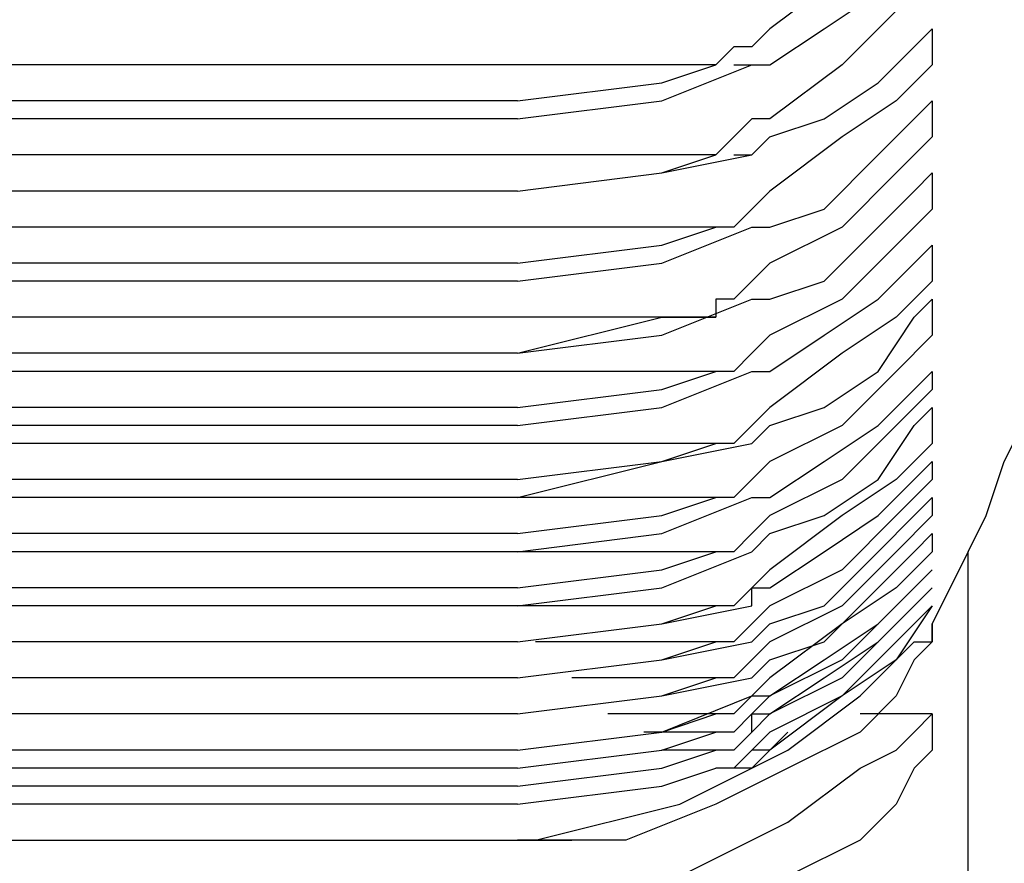
# Model space of a CAD drawing. Extents: x -36.8 to -15.9, y -81.6 to -58.3.
# Drawn here: x -18.6 to -17.8, y -63.2 to -62.6 of the extents above; entities that cross this region are included whole.
import ezdxf

# ---------------------------------------------------------------- set-up
doc = ezdxf.new("R2010")
doc.units = 0
doc.header["$MEASUREMENT"] = 0
doc.layers.get('0').update_dxf_attribs({"linetype": 'CONTINUOUS'})

msp = doc.modelspace()

# ---------------------------------------------------------------- linework, layer by layer
for points, knots in [([(-17.87248, -62.48965), (-17.87248, -62.48965), (-17.90029, -62.51746), (-17.90029, -62.51746), (-17.90029, -62.51746), (-17.94201, -62.55917), (-17.94201, -62.55917), (-17.94201, -62.55917), (-17.99763, -62.60089), (-17.99763, -62.60089), (-17.99763, -62.60089), (-18.01153, -62.6148), (-18.01153, -62.6148), (-18.01153, -62.6148), (-18.02544, -62.6148), (-18.02544, -62.6148), (-18.02544, -62.6148), (-18.03935, -62.6287), (-18.03935, -62.6287)], [0, 0, 0, 0, 1, 1, 1, 2, 2, 2, 3, 3, 3, 4, 4, 4, 5, 5, 5, 6, 6, 6, 6]), ([(-18.01153, -62.6287), (-18.01153, -62.6287), (-18.01153, -62.6287), (-18.01153, -62.6287), (-18.01153, -62.6287), (-17.99763, -62.6287), (-17.99763, -62.6287), (-17.99763, -62.6287), (-17.95591, -62.60089), (-17.95591, -62.60089), (-17.95591, -62.60089), (-17.9142, -62.57308), (-17.9142, -62.57308), (-17.9142, -62.57308), (-17.88638, -62.54527), (-17.88638, -62.54527), (-17.88638, -62.54527), (-17.87248, -62.53137), (-17.87248, -62.53137)], [0, 0, 0, 0, 1, 1, 1, 2, 2, 2, 3, 3, 3, 4, 4, 4, 5, 5, 5, 6, 6, 6, 6]), ([(-17.87248, -62.55917), (-17.87248, -62.55917), (-17.90029, -62.58699), (-17.90029, -62.58699), (-17.90029, -62.58699), (-17.94201, -62.6287), (-17.94201, -62.6287), (-17.94201, -62.6287), (-17.99763, -62.67042), (-17.99763, -62.67042), (-17.99763, -62.67042), (-18.01153, -62.67042), (-18.01153, -62.67042), (-18.01153, -62.67042), (-18.02544, -62.68432), (-18.02544, -62.68432), (-18.02544, -62.68432), (-18.03935, -62.69823), (-18.03935, -62.69823)], [0, 0, 0, 0, 1, 1, 1, 2, 2, 2, 3, 3, 3, 4, 4, 4, 5, 5, 5, 6, 6, 6, 6]), ([(-18.01153, -62.69823), (-18.01153, -62.69823), (-18.01153, -62.69823), (-18.01153, -62.69823), (-18.01153, -62.69823), (-17.99763, -62.68432), (-17.99763, -62.68432), (-17.99763, -62.68432), (-17.95591, -62.67042), (-17.95591, -62.67042), (-17.95591, -62.67042), (-17.9142, -62.64261), (-17.9142, -62.64261), (-17.9142, -62.64261), (-17.88638, -62.6148), (-17.88638, -62.6148), (-17.88638, -62.6148), (-17.87248, -62.60089), (-17.87248, -62.60089)], [0, 0, 0, 0, 1, 1, 1, 2, 2, 2, 3, 3, 3, 4, 4, 4, 5, 5, 5, 6, 6, 6, 6]), ([(-17.87248, -62.60089), (-17.87248, -62.60089), (-17.87248, -62.60089), (-17.87248, -62.60089), (-17.87248, -62.60089), (-17.87248, -62.6148), (-17.87248, -62.6148), (-17.87248, -62.6148), (-17.87248, -62.6287), (-17.87248, -62.6287)], [0, 0, 0, 0, 1, 1, 1, 2, 2, 2, 3, 3, 3, 3]), ([(-18.19231, -62.67042), (-18.19231, -62.67042), (-18.08106, -62.65652), (-18.08106, -62.65652), (-18.08106, -62.65652), (-18.01153, -62.6287), (-18.01153, -62.6287)], [0, 0, 0, 0, 1, 1, 1, 2, 2, 2, 2]), ([(-18.19231, -62.65652), (-18.19231, -62.65652), (-18.08106, -62.64261), (-18.08106, -62.64261), (-18.08106, -62.64261), (-18.03935, -62.6287), (-18.03935, -62.6287)], [0, 0, 0, 0, 1, 1, 1, 2, 2, 2, 2]), ([(-17.87248, -62.6287), (-17.87248, -62.6287), (-17.90029, -62.65652), (-17.90029, -62.65652), (-17.90029, -62.65652), (-17.94201, -62.68432), (-17.94201, -62.68432), (-17.94201, -62.68432), (-17.99763, -62.72604), (-17.99763, -62.72604), (-17.99763, -62.72604), (-18.01153, -62.73995), (-18.01153, -62.73995), (-18.01153, -62.73995), (-18.02544, -62.75385), (-18.02544, -62.75385), (-18.02544, -62.75385), (-18.03935, -62.75385), (-18.03935, -62.75385)], [0, 0, 0, 0, 1, 1, 1, 2, 2, 2, 3, 3, 3, 4, 4, 4, 5, 5, 5, 6, 6, 6, 6]), ([(-18.01153, -62.75385), (-18.01153, -62.75385), (-18.01153, -62.75385), (-18.01153, -62.75385), (-18.01153, -62.75385), (-17.99763, -62.75385), (-17.99763, -62.75385), (-17.99763, -62.75385), (-17.95591, -62.73995), (-17.95591, -62.73995), (-17.95591, -62.73995), (-17.9142, -62.69823), (-17.9142, -62.69823), (-17.9142, -62.69823), (-17.88638, -62.67042), (-17.88638, -62.67042), (-17.88638, -62.67042), (-17.87248, -62.65652), (-17.87248, -62.65652)], [0, 0, 0, 0, 1, 1, 1, 2, 2, 2, 3, 3, 3, 4, 4, 4, 5, 5, 5, 6, 6, 6, 6]), ([(-17.87248, -62.65652), (-17.87248, -62.65652), (-17.87248, -62.65652), (-17.87248, -62.65652), (-17.87248, -62.65652), (-17.87248, -62.67042), (-17.87248, -62.67042), (-17.87248, -62.67042), (-17.87248, -62.68432), (-17.87248, -62.68432)], [0, 0, 0, 0, 1, 1, 1, 2, 2, 2, 3, 3, 3, 3]), ([(-17.87248, -62.68432), (-17.87248, -62.68432), (-17.90029, -62.71214), (-17.90029, -62.71214), (-17.90029, -62.71214), (-17.94201, -62.75385), (-17.94201, -62.75385), (-17.94201, -62.75385), (-17.99763, -62.78166), (-17.99763, -62.78166), (-17.99763, -62.78166), (-18.01153, -62.79557), (-18.01153, -62.79557), (-18.01153, -62.79557), (-18.02544, -62.80948), (-18.02544, -62.80948), (-18.02544, -62.80948), (-18.03935, -62.80948), (-18.03935, -62.80948), (-18.03935, -62.80948), (-18.03935, -62.82338), (-18.03935, -62.82338)], [0, 0, 0, 0, 1, 1, 1, 2, 2, 2, 3, 3, 3, 4, 4, 4, 5, 5, 5, 6, 6, 6, 7, 7, 7, 7]), ([(-18.19231, -62.72604), (-18.19231, -62.72604), (-18.08106, -62.71214), (-18.08106, -62.71214), (-18.08106, -62.71214), (-18.01153, -62.69823), (-18.01153, -62.69823)], [0, 0, 0, 0, 1, 1, 1, 2, 2, 2, 2]), ([(-18.19231, -62.72604), (-18.19231, -62.72604), (-18.08106, -62.71214), (-18.08106, -62.71214), (-18.08106, -62.71214), (-18.03935, -62.69823), (-18.03935, -62.69823)], [0, 0, 0, 0, 1, 1, 1, 2, 2, 2, 2]), ([(-18.01153, -62.80948), (-18.01153, -62.80948), (-18.01153, -62.80948), (-18.01153, -62.80948), (-18.01153, -62.80948), (-17.99763, -62.80948), (-17.99763, -62.80948), (-17.99763, -62.80948), (-17.95591, -62.79557), (-17.95591, -62.79557), (-17.95591, -62.79557), (-17.9142, -62.75385), (-17.9142, -62.75385), (-17.9142, -62.75385), (-17.88638, -62.72604), (-17.88638, -62.72604), (-17.88638, -62.72604), (-17.87248, -62.71214), (-17.87248, -62.71214)], [0, 0, 0, 0, 1, 1, 1, 2, 2, 2, 3, 3, 3, 4, 4, 4, 5, 5, 5, 6, 6, 6, 6]), ([(-17.87248, -62.71214), (-17.87248, -62.71214), (-17.87248, -62.71214), (-17.87248, -62.71214), (-17.87248, -62.71214), (-17.87248, -62.72604), (-17.87248, -62.72604), (-17.87248, -62.72604), (-17.87248, -62.73995), (-17.87248, -62.73995)], [0, 0, 0, 0, 1, 1, 1, 2, 2, 2, 3, 3, 3, 3]), ([(-17.87248, -62.73995), (-17.87248, -62.73995), (-17.90029, -62.76776), (-17.90029, -62.76776), (-17.90029, -62.76776), (-17.94201, -62.80948), (-17.94201, -62.80948), (-17.94201, -62.80948), (-17.99763, -62.83729), (-17.99763, -62.83729), (-17.99763, -62.83729), (-18.01153, -62.85119), (-18.01153, -62.85119), (-18.01153, -62.85119), (-18.02544, -62.8651), (-18.02544, -62.8651), (-18.02544, -62.8651), (-18.03935, -62.8651), (-18.03935, -62.8651)], [0, 0, 0, 0, 1, 1, 1, 2, 2, 2, 3, 3, 3, 4, 4, 4, 5, 5, 5, 6, 6, 6, 6]), ([(-18.19231, -62.79557), (-18.19231, -62.79557), (-18.08106, -62.78166), (-18.08106, -62.78166), (-18.08106, -62.78166), (-18.01153, -62.75385), (-18.01153, -62.75385)], [0, 0, 0, 0, 1, 1, 1, 2, 2, 2, 2]), ([(-18.19231, -62.78166), (-18.19231, -62.78166), (-18.08106, -62.76776), (-18.08106, -62.76776), (-18.08106, -62.76776), (-18.03935, -62.75385), (-18.03935, -62.75385)], [0, 0, 0, 0, 1, 1, 1, 2, 2, 2, 2]), ([(-18.01153, -62.8651), (-18.01153, -62.8651), (-18.01153, -62.8651), (-18.01153, -62.8651), (-18.01153, -62.8651), (-17.99763, -62.8651), (-17.99763, -62.8651), (-17.99763, -62.8651), (-17.95591, -62.83729), (-17.95591, -62.83729), (-17.95591, -62.83729), (-17.9142, -62.80948), (-17.9142, -62.80948), (-17.9142, -62.80948), (-17.88638, -62.78166), (-17.88638, -62.78166), (-17.88638, -62.78166), (-17.87248, -62.76776), (-17.87248, -62.76776)], [0, 0, 0, 0, 1, 1, 1, 2, 2, 2, 3, 3, 3, 4, 4, 4, 5, 5, 5, 6, 6, 6, 6]), ([(-17.87248, -62.76776), (-17.87248, -62.76776), (-17.87248, -62.76776), (-17.87248, -62.76776), (-17.87248, -62.76776), (-17.87248, -62.78166), (-17.87248, -62.78166), (-17.87248, -62.78166), (-17.87248, -62.79557), (-17.87248, -62.79557)], [0, 0, 0, 0, 1, 1, 1, 2, 2, 2, 3, 3, 3, 3]), ([(-17.87248, -62.79557), (-17.87248, -62.79557), (-17.90029, -62.82338), (-17.90029, -62.82338), (-17.90029, -62.82338), (-17.94201, -62.85119), (-17.94201, -62.85119), (-17.94201, -62.85119), (-17.99763, -62.89291), (-17.99763, -62.89291), (-17.99763, -62.89291), (-18.01153, -62.90681), (-18.01153, -62.90681), (-18.01153, -62.90681), (-18.02544, -62.92072), (-18.02544, -62.92072), (-18.02544, -62.92072), (-18.03935, -62.92072), (-18.03935, -62.92072)], [0, 0, 0, 0, 1, 1, 1, 2, 2, 2, 3, 3, 3, 4, 4, 4, 5, 5, 5, 6, 6, 6, 6]), ([(-18.19231, -62.85119), (-18.19231, -62.85119), (-18.08106, -62.83729), (-18.08106, -62.83729), (-18.08106, -62.83729), (-18.01153, -62.80948), (-18.01153, -62.80948)], [0, 0, 0, 0, 1, 1, 1, 2, 2, 2, 2]), ([(-18.01153, -62.92072), (-18.01153, -62.92072), (-18.01153, -62.92072), (-18.01153, -62.92072), (-18.01153, -62.92072), (-17.99763, -62.90681), (-17.99763, -62.90681), (-17.99763, -62.90681), (-17.95591, -62.89291), (-17.95591, -62.89291), (-17.95591, -62.89291), (-17.9142, -62.8651), (-17.9142, -62.8651), (-17.9142, -62.8651), (-17.88638, -62.82338), (-17.88638, -62.82338), (-17.88638, -62.82338), (-17.87248, -62.80948), (-17.87248, -62.80948)], [0, 0, 0, 0, 1, 1, 1, 2, 2, 2, 3, 3, 3, 4, 4, 4, 5, 5, 5, 6, 6, 6, 6]), ([(-17.87248, -63.05977), (-17.87248, -63.05977), (-17.85857, -63.03196), (-17.85857, -63.03196), (-17.85857, -63.03196), (-17.84467, -63.00415), (-17.84467, -63.00415), (-17.84467, -63.00415), (-17.83076, -62.97634), (-17.83076, -62.97634), (-17.83076, -62.97634), (-17.81686, -62.93463), (-17.81686, -62.93463), (-17.81686, -62.93463), (-17.80295, -62.90681), (-17.80295, -62.90681), (-17.80295, -62.90681), (-17.80295, -62.879), (-17.80295, -62.879), (-17.80295, -62.879), (-17.78905, -62.83729), (-17.78905, -62.83729), (-17.78905, -62.83729), (-17.78905, -62.80948), (-17.78905, -62.80948)], [0, 0, 0, 0, 1, 1, 1, 2, 2, 2, 3, 3, 3, 4, 4, 4, 5, 5, 5, 6, 6, 6, 7, 7, 7, 8, 8, 8, 8]), ([(-17.87248, -62.80948), (-17.87248, -62.80948), (-17.87248, -62.82338), (-17.87248, -62.82338), (-17.87248, -62.82338), (-17.87248, -62.83729), (-17.87248, -62.83729)], [0, 0, 0, 0, 1, 1, 1, 2, 2, 2, 2]), ([(-18.19231, -62.85119), (-18.19231, -62.85119), (-18.08106, -62.82338), (-18.08106, -62.82338), (-18.08106, -62.82338), (-18.03935, -62.82338), (-18.03935, -62.82338)], [0, 0, 0, 0, 1, 1, 1, 2, 2, 2, 2]), ([(-17.87248, -62.83729), (-17.87248, -62.83729), (-17.90029, -62.8651), (-17.90029, -62.8651), (-17.90029, -62.8651), (-17.94201, -62.90681), (-17.94201, -62.90681), (-17.94201, -62.90681), (-17.99763, -62.93463), (-17.99763, -62.93463), (-17.99763, -62.93463), (-18.01153, -62.94853), (-18.01153, -62.94853), (-18.01153, -62.94853), (-18.02544, -62.96243), (-18.02544, -62.96243), (-18.02544, -62.96243), (-18.03935, -62.96243), (-18.03935, -62.96243)], [0, 0, 0, 0, 1, 1, 1, 2, 2, 2, 3, 3, 3, 4, 4, 4, 5, 5, 5, 6, 6, 6, 6]), ([(-18.19231, -62.90681), (-18.19231, -62.90681), (-18.08106, -62.89291), (-18.08106, -62.89291), (-18.08106, -62.89291), (-18.01153, -62.8651), (-18.01153, -62.8651)], [0, 0, 0, 0, 1, 1, 1, 2, 2, 2, 2]), ([(-18.19231, -62.89291), (-18.19231, -62.89291), (-18.08106, -62.879), (-18.08106, -62.879), (-18.08106, -62.879), (-18.03935, -62.8651), (-18.03935, -62.8651)], [0, 0, 0, 0, 1, 1, 1, 2, 2, 2, 2]), ([(-18.01153, -62.96243), (-18.01153, -62.96243), (-18.01153, -62.96243), (-18.01153, -62.96243), (-18.01153, -62.96243), (-17.99763, -62.96243), (-17.99763, -62.96243), (-17.99763, -62.96243), (-17.95591, -62.93463), (-17.95591, -62.93463), (-17.95591, -62.93463), (-17.9142, -62.90681), (-17.9142, -62.90681), (-17.9142, -62.90681), (-17.88638, -62.879), (-17.88638, -62.879), (-17.88638, -62.879), (-17.87248, -62.8651), (-17.87248, -62.8651)], [0, 0, 0, 0, 1, 1, 1, 2, 2, 2, 3, 3, 3, 4, 4, 4, 5, 5, 5, 6, 6, 6, 6]), ([(-17.87248, -62.8651), (-17.87248, -62.8651), (-17.87248, -62.8651), (-17.87248, -62.8651), (-17.87248, -62.8651), (-17.87248, -62.879), (-17.87248, -62.879)], [0, 0, 0, 0, 1, 1, 1, 2, 2, 2, 2]), ([(-17.87248, -62.879), (-17.87248, -62.879), (-17.90029, -62.90681), (-17.90029, -62.90681), (-17.90029, -62.90681), (-17.94201, -62.94853), (-17.94201, -62.94853), (-17.94201, -62.94853), (-17.99763, -62.97634), (-17.99763, -62.97634), (-17.99763, -62.97634), (-18.01153, -62.99025), (-18.01153, -62.99025), (-18.01153, -62.99025), (-18.02544, -63.00415), (-18.02544, -63.00415), (-18.02544, -63.00415), (-18.03935, -63.00415), (-18.03935, -63.00415)], [0, 0, 0, 0, 1, 1, 1, 2, 2, 2, 3, 3, 3, 4, 4, 4, 5, 5, 5, 6, 6, 6, 6]), ([(-18.01153, -63.00415), (-18.01153, -63.00415), (-18.01153, -63.00415), (-18.01153, -63.00415), (-18.01153, -63.00415), (-17.99763, -62.99025), (-17.99763, -62.99025), (-17.99763, -62.99025), (-17.95591, -62.97634), (-17.95591, -62.97634), (-17.95591, -62.97634), (-17.9142, -62.94853), (-17.9142, -62.94853), (-17.9142, -62.94853), (-17.88638, -62.90681), (-17.88638, -62.90681), (-17.88638, -62.90681), (-17.87248, -62.89291), (-17.87248, -62.89291)], [0, 0, 0, 0, 1, 1, 1, 2, 2, 2, 3, 3, 3, 4, 4, 4, 5, 5, 5, 6, 6, 6, 6]), ([(-17.87248, -62.89291), (-17.87248, -62.89291), (-17.87248, -62.90681), (-17.87248, -62.90681), (-17.87248, -62.90681), (-17.87248, -62.92072), (-17.87248, -62.92072)], [0, 0, 0, 0, 1, 1, 1, 2, 2, 2, 2]), ([(-18.19231, -62.96243), (-18.19231, -62.96243), (-18.08106, -62.93463), (-18.08106, -62.93463), (-18.08106, -62.93463), (-18.01153, -62.92072), (-18.01153, -62.92072)], [0, 0, 0, 0, 1, 1, 1, 2, 2, 2, 2]), ([(-18.19231, -62.94853), (-18.19231, -62.94853), (-18.08106, -62.93463), (-18.08106, -62.93463), (-18.08106, -62.93463), (-18.03935, -62.92072), (-18.03935, -62.92072)], [0, 0, 0, 0, 1, 1, 1, 2, 2, 2, 2]), ([(-17.87248, -62.92072), (-17.87248, -62.92072), (-17.90029, -62.94853), (-17.90029, -62.94853), (-17.90029, -62.94853), (-17.94201, -62.97634), (-17.94201, -62.97634), (-17.94201, -62.97634), (-17.99763, -63.01806), (-17.99763, -63.01806), (-17.99763, -63.01806), (-18.01153, -63.03196), (-18.01153, -63.03196), (-18.01153, -63.03196), (-18.02544, -63.04587), (-18.02544, -63.04587), (-18.02544, -63.04587), (-18.03935, -63.04587), (-18.03935, -63.04587)], [0, 0, 0, 0, 1, 1, 1, 2, 2, 2, 3, 3, 3, 4, 4, 4, 5, 5, 5, 6, 6, 6, 6]), ([(-18.01153, -63.04587), (-18.01153, -63.04587), (-18.01153, -63.04587), (-18.01153, -63.04587), (-18.01153, -63.04587), (-18.01153, -63.03196), (-18.01153, -63.03196), (-18.01153, -63.03196), (-17.99763, -63.03196), (-17.99763, -63.03196), (-17.99763, -63.03196), (-17.95591, -63.00415), (-17.95591, -63.00415), (-17.95591, -63.00415), (-17.9142, -62.97634), (-17.9142, -62.97634), (-17.9142, -62.97634), (-17.88638, -62.94853), (-17.88638, -62.94853), (-17.88638, -62.94853), (-17.87248, -62.93463), (-17.87248, -62.93463)], [0, 0, 0, 0, 1, 1, 1, 2, 2, 2, 3, 3, 3, 4, 4, 4, 5, 5, 5, 6, 6, 6, 7, 7, 7, 7]), ([(-17.87248, -62.93463), (-17.87248, -62.93463), (-17.87248, -62.93463), (-17.87248, -62.93463), (-17.87248, -62.93463), (-17.87248, -62.94853), (-17.87248, -62.94853)], [0, 0, 0, 0, 1, 1, 1, 2, 2, 2, 2]), ([(-17.87248, -62.94853), (-17.87248, -62.94853), (-17.90029, -62.97634), (-17.90029, -62.97634), (-17.90029, -62.97634), (-17.94201, -63.01806), (-17.94201, -63.01806), (-17.94201, -63.01806), (-17.99763, -63.04587), (-17.99763, -63.04587), (-17.99763, -63.04587), (-18.01153, -63.05977), (-18.01153, -63.05977), (-18.01153, -63.05977), (-18.02544, -63.07368), (-18.02544, -63.07368), (-18.02544, -63.07368), (-18.03935, -63.07368), (-18.03935, -63.07368)], [0, 0, 0, 0, 1, 1, 1, 2, 2, 2, 3, 3, 3, 4, 4, 4, 5, 5, 5, 6, 6, 6, 6]), ([(-18.19231, -63.00415), (-18.19231, -63.00415), (-18.08106, -62.99025), (-18.08106, -62.99025), (-18.08106, -62.99025), (-18.01153, -62.96243), (-18.01153, -62.96243)], [0, 0, 0, 0, 1, 1, 1, 2, 2, 2, 2]), ([(-18.19231, -62.99025), (-18.19231, -62.99025), (-18.08106, -62.97634), (-18.08106, -62.97634), (-18.08106, -62.97634), (-18.03935, -62.96243), (-18.03935, -62.96243)], [0, 0, 0, 0, 1, 1, 1, 2, 2, 2, 2]), ([(-18.01153, -63.07368), (-18.01153, -63.07368), (-18.01153, -63.07368), (-18.01153, -63.07368), (-18.01153, -63.07368), (-17.99763, -63.05977), (-17.99763, -63.05977), (-17.99763, -63.05977), (-17.95591, -63.04587), (-17.95591, -63.04587), (-17.95591, -63.04587), (-17.9142, -63.00415), (-17.9142, -63.00415), (-17.9142, -63.00415), (-17.88638, -62.97634), (-17.88638, -62.97634), (-17.88638, -62.97634), (-17.87248, -62.96243), (-17.87248, -62.96243)], [0, 0, 0, 0, 1, 1, 1, 2, 2, 2, 3, 3, 3, 4, 4, 4, 5, 5, 5, 6, 6, 6, 6]), ([(-17.87248, -62.96243), (-17.87248, -62.96243), (-17.87248, -62.96243), (-17.87248, -62.96243), (-17.87248, -62.96243), (-17.87248, -62.97634), (-17.87248, -62.97634)], [0, 0, 0, 0, 1, 1, 1, 2, 2, 2, 2]), ([(-17.87248, -62.97634), (-17.87248, -62.97634), (-17.90029, -63.00415), (-17.90029, -63.00415), (-17.90029, -63.00415), (-17.94201, -63.04587), (-17.94201, -63.04587), (-17.94201, -63.04587), (-17.99763, -63.07368), (-17.99763, -63.07368), (-17.99763, -63.07368), (-18.01153, -63.08759), (-18.01153, -63.08759), (-18.01153, -63.08759), (-18.02544, -63.10149), (-18.02544, -63.10149), (-18.02544, -63.10149), (-18.03935, -63.10149), (-18.03935, -63.10149)], [0, 0, 0, 0, 1, 1, 1, 2, 2, 2, 3, 3, 3, 4, 4, 4, 5, 5, 5, 6, 6, 6, 6]), ([(-18.01153, -63.10149), (-18.01153, -63.10149), (-18.01153, -63.10149), (-18.01153, -63.10149), (-18.01153, -63.10149), (-17.99763, -63.08759), (-17.99763, -63.08759), (-17.99763, -63.08759), (-17.95591, -63.07368), (-17.95591, -63.07368), (-17.95591, -63.07368), (-17.9142, -63.03196), (-17.9142, -63.03196), (-17.9142, -63.03196), (-17.88638, -63.00415), (-17.88638, -63.00415), (-17.88638, -63.00415), (-17.87248, -62.99025), (-17.87248, -62.99025)], [0, 0, 0, 0, 1, 1, 1, 2, 2, 2, 3, 3, 3, 4, 4, 4, 5, 5, 5, 6, 6, 6, 6]), ([(-17.87248, -62.99025), (-17.87248, -62.99025), (-17.87248, -62.99025), (-17.87248, -62.99025), (-17.87248, -62.99025), (-17.87248, -63.00415), (-17.87248, -63.00415)], [0, 0, 0, 0, 1, 1, 1, 2, 2, 2, 2]), ([(-18.19231, -63.04587), (-18.19231, -63.04587), (-18.08106, -63.03196), (-18.08106, -63.03196), (-18.08106, -63.03196), (-18.01153, -63.00415), (-18.01153, -63.00415)], [0, 0, 0, 0, 1, 1, 1, 2, 2, 2, 2]), ([(-18.19231, -63.03196), (-18.19231, -63.03196), (-18.08106, -63.01806), (-18.08106, -63.01806), (-18.08106, -63.01806), (-18.03935, -63.00415), (-18.03935, -63.00415)], [0, 0, 0, 0, 1, 1, 1, 2, 2, 2, 2]), ([(-17.87248, -63.00415), (-17.87248, -63.00415), (-17.90029, -63.03196), (-17.90029, -63.03196), (-17.90029, -63.03196), (-17.94201, -63.05977), (-17.94201, -63.05977), (-17.94201, -63.05977), (-17.99763, -63.10149), (-17.99763, -63.10149), (-17.99763, -63.10149), (-18.01153, -63.1154), (-18.01153, -63.1154), (-18.01153, -63.1154), (-18.02544, -63.1293), (-18.02544, -63.1293), (-18.02544, -63.1293), (-18.03935, -63.1293), (-18.03935, -63.1293)], [0, 0, 0, 0, 1, 1, 1, 2, 2, 2, 3, 3, 3, 4, 4, 4, 5, 5, 5, 6, 6, 6, 6]), ([(-17.84467, -64.70062), (-17.84467, -64.70062), (-17.84467, -64.54766), (-17.84467, -64.54766), (-17.84467, -64.54766), (-17.84467, -64.3947), (-17.84467, -64.3947), (-17.84467, -64.3947), (-17.84467, -64.24174), (-17.84467, -64.24174), (-17.84467, -64.24174), (-17.84467, -64.08878), (-17.84467, -64.08878), (-17.84467, -64.08878), (-17.84467, -63.94973), (-17.84467, -63.94973), (-17.84467, -63.94973), (-17.84467, -63.81067), (-17.84467, -63.81067), (-17.84467, -63.81067), (-17.84467, -63.68552), (-17.84467, -63.68552), (-17.84467, -63.68552), (-17.84467, -63.56037), (-17.84467, -63.56037), (-17.84467, -63.56037), (-17.84467, -63.44913), (-17.84467, -63.44913), (-17.84467, -63.44913), (-17.84467, -63.35179), (-17.84467, -63.35179), (-17.84467, -63.35179), (-17.84467, -63.25445), (-17.84467, -63.25445), (-17.84467, -63.25445), (-17.84467, -63.18492), (-17.84467, -63.18492), (-17.84467, -63.18492), (-17.84467, -63.1154), (-17.84467, -63.1154), (-17.84467, -63.1154), (-17.84467, -63.05977), (-17.84467, -63.05977), (-17.84467, -63.05977), (-17.84467, -63.03196), (-17.84467, -63.03196), (-17.84467, -63.03196), (-17.84467, -63.00415), (-17.84467, -63.00415)], [0, 0, 0, 0, 1, 1, 1, 2, 2, 2, 3, 3, 3, 4, 4, 4, 5, 5, 5, 6, 6, 6, 7, 7, 7, 8, 8, 8, 9, 9, 9, 10, 10, 10, 11, 11, 11, 12, 12, 12, 13, 13, 13, 14, 14, 14, 15, 15, 15, 16, 16, 16, 16]), ([(-17.87248, -63.01806), (-17.87248, -63.01806), (-17.90029, -63.04587), (-17.90029, -63.04587), (-17.90029, -63.04587), (-17.94201, -63.08759), (-17.94201, -63.08759), (-17.94201, -63.08759), (-17.99763, -63.1154), (-17.99763, -63.1154), (-17.99763, -63.1154), (-18.01153, -63.1293), (-18.01153, -63.1293), (-18.01153, -63.1293), (-18.02544, -63.14321), (-18.02544, -63.14321), (-18.02544, -63.14321), (-18.03935, -63.14321), (-18.03935, -63.14321)], [0, 0, 0, 0, 1, 1, 1, 2, 2, 2, 3, 3, 3, 4, 4, 4, 5, 5, 5, 6, 6, 6, 6]), ([(-18.01153, -63.1154), (-18.01153, -63.1154), (-18.01153, -63.1154), (-18.01153, -63.1154), (-18.01153, -63.1154), (-17.99763, -63.1154), (-17.99763, -63.1154), (-17.99763, -63.1154), (-17.95591, -63.08759), (-17.95591, -63.08759), (-17.95591, -63.08759), (-17.9142, -63.05977), (-17.9142, -63.05977), (-17.9142, -63.05977), (-17.88638, -63.03196), (-17.88638, -63.03196), (-17.88638, -63.03196), (-17.87248, -63.01806), (-17.87248, -63.01806)], [0, 0, 0, 0, 1, 1, 1, 2, 2, 2, 3, 3, 3, 4, 4, 4, 5, 5, 5, 6, 6, 6, 6]), ([(-17.87248, -63.03196), (-17.87248, -63.03196), (-17.90029, -63.05977), (-17.90029, -63.05977), (-17.90029, -63.05977), (-17.94201, -63.10149), (-17.94201, -63.10149), (-17.94201, -63.10149), (-17.99763, -63.1293), (-17.99763, -63.1293), (-17.99763, -63.1293), (-18.01153, -63.14321), (-18.01153, -63.14321), (-18.01153, -63.14321), (-18.02544, -63.15711), (-18.02544, -63.15711), (-18.02544, -63.15711), (-18.03935, -63.15711), (-18.03935, -63.15711)], [0, 0, 0, 0, 1, 1, 1, 2, 2, 2, 3, 3, 3, 4, 4, 4, 5, 5, 5, 6, 6, 6, 6]), ([(-18.01153, -63.14321), (-18.01153, -63.14321), (-18.01153, -63.14321), (-18.01153, -63.14321), (-18.01153, -63.14321), (-18.01153, -63.1293), (-18.01153, -63.1293), (-18.01153, -63.1293), (-17.99763, -63.1293), (-17.99763, -63.1293), (-17.99763, -63.1293), (-17.95591, -63.10149), (-17.95591, -63.10149), (-17.95591, -63.10149), (-17.9142, -63.07368), (-17.9142, -63.07368), (-17.9142, -63.07368), (-17.88638, -63.04587), (-17.88638, -63.04587), (-17.88638, -63.04587), (-17.87248, -63.03196), (-17.87248, -63.03196)], [0, 0, 0, 0, 1, 1, 1, 2, 2, 2, 3, 3, 3, 4, 4, 4, 5, 5, 5, 6, 6, 6, 7, 7, 7, 7]), ([(-18.19231, -63.07368), (-18.19231, -63.07368), (-18.08106, -63.05977), (-18.08106, -63.05977), (-18.08106, -63.05977), (-18.01153, -63.04587), (-18.01153, -63.04587)], [0, 0, 0, 0, 1, 1, 1, 2, 2, 2, 2]), ([(-18.19231, -63.07368), (-18.19231, -63.07368), (-18.08106, -63.05977), (-18.08106, -63.05977), (-18.08106, -63.05977), (-18.03935, -63.04587), (-18.03935, -63.04587)], [0, 0, 0, 0, 1, 1, 1, 2, 2, 2, 2]), ([(-17.87248, -63.04587), (-17.87248, -63.04587), (-17.90029, -63.08759), (-17.90029, -63.08759), (-17.90029, -63.08759), (-17.94201, -63.1154), (-17.94201, -63.1154), (-17.94201, -63.1154), (-17.99763, -63.15711), (-17.99763, -63.15711), (-17.99763, -63.15711), (-18.01153, -63.15711), (-18.01153, -63.15711), (-18.01153, -63.15711), (-18.02544, -63.17102), (-18.02544, -63.17102), (-18.02544, -63.17102), (-18.03935, -63.17102), (-18.03935, -63.17102)], [0, 0, 0, 0, 1, 1, 1, 2, 2, 2, 3, 3, 3, 4, 4, 4, 5, 5, 5, 6, 6, 6, 6]), ([(-17.87248, -63.04587), (-17.87248, -63.04587), (-17.90029, -63.07368), (-17.90029, -63.07368), (-17.90029, -63.07368), (-17.94201, -63.1154), (-17.94201, -63.1154), (-17.94201, -63.1154), (-17.99763, -63.14321), (-17.99763, -63.14321), (-17.99763, -63.14321), (-18.01153, -63.15711), (-18.01153, -63.15711), (-18.01153, -63.15711), (-18.02544, -63.17102), (-18.02544, -63.17102), (-18.02544, -63.17102), (-18.03935, -63.17102), (-18.03935, -63.17102)], [0, 0, 0, 0, 1, 1, 1, 2, 2, 2, 3, 3, 3, 4, 4, 4, 5, 5, 5, 6, 6, 6, 6]), ([(-18.19231, -63.22664), (-18.19231, -63.22664), (-18.1784, -63.22664), (-18.1784, -63.22664), (-18.1784, -63.22664), (-18.10887, -63.22664), (-18.10887, -63.22664), (-18.10887, -63.22664), (-18.03935, -63.19883), (-18.03935, -63.19883), (-18.03935, -63.19883), (-17.98372, -63.17102), (-17.98372, -63.17102), (-17.98372, -63.17102), (-17.9281, -63.14321), (-17.9281, -63.14321), (-17.9281, -63.14321), (-17.90029, -63.1154), (-17.90029, -63.1154), (-17.90029, -63.1154), (-17.88638, -63.08759), (-17.88638, -63.08759), (-17.88638, -63.08759), (-17.87248, -63.07368), (-17.87248, -63.07368), (-17.87248, -63.07368), (-17.87248, -63.05977), (-17.87248, -63.05977), (-17.87248, -63.05977), (-17.87248, -63.07368), (-17.87248, -63.07368), (-17.87248, -63.07368), (-17.88638, -63.07368), (-17.88638, -63.07368), (-17.88638, -63.07368), (-17.90029, -63.08759), (-17.90029, -63.08759), (-17.90029, -63.08759), (-17.9281, -63.1154), (-17.9281, -63.1154), (-17.9281, -63.1154), (-17.98372, -63.15711), (-17.98372, -63.15711), (-17.98372, -63.15711), (-18.06716, -63.19883), (-18.06716, -63.19883), (-18.06716, -63.19883), (-18.1784, -63.22664), (-18.1784, -63.22664), (-18.1784, -63.22664), (-18.19231, -63.22664), (-18.19231, -63.22664)], [0, 0, 0, 0, 1, 1, 1, 2, 2, 2, 3, 3, 3, 4, 4, 4, 5, 5, 5, 6, 6, 6, 7, 7, 7, 8, 8, 8, 9, 9, 9, 10, 10, 10, 11, 11, 11, 12, 12, 12, 13, 13, 13, 14, 14, 14, 15, 15, 15, 16, 16, 16, 17, 17, 17, 17]), ([(-18.19231, -63.10149), (-18.19231, -63.10149), (-18.08106, -63.08759), (-18.08106, -63.08759), (-18.08106, -63.08759), (-18.01153, -63.07368), (-18.01153, -63.07368)], [0, 0, 0, 0, 1, 1, 1, 2, 2, 2, 2]), ([(-18.19231, -63.10149), (-18.19231, -63.10149), (-18.08106, -63.08759), (-18.08106, -63.08759), (-18.08106, -63.08759), (-18.03935, -63.07368), (-18.03935, -63.07368)], [0, 0, 0, 0, 1, 1, 1, 2, 2, 2, 2]), ([(-18.19231, -63.1293), (-18.19231, -63.1293), (-18.08106, -63.1154), (-18.08106, -63.1154), (-18.08106, -63.1154), (-18.01153, -63.10149), (-18.01153, -63.10149)], [0, 0, 0, 0, 1, 1, 1, 2, 2, 2, 2]), ([(-18.19231, -63.1293), (-18.19231, -63.1293), (-18.08106, -63.1154), (-18.08106, -63.1154), (-18.08106, -63.1154), (-18.03935, -63.10149), (-18.03935, -63.10149)], [0, 0, 0, 0, 1, 1, 1, 2, 2, 2, 2]), ([(-18.19231, -63.15711), (-18.19231, -63.15711), (-18.08106, -63.14321), (-18.08106, -63.14321), (-18.08106, -63.14321), (-18.01153, -63.1154), (-18.01153, -63.1154)], [0, 0, 0, 0, 1, 1, 1, 2, 2, 2, 2]), ([(-18.19231, -63.15711), (-18.19231, -63.15711), (-18.08106, -63.14321), (-18.08106, -63.14321), (-18.08106, -63.14321), (-18.03935, -63.1293), (-18.03935, -63.1293)], [0, 0, 0, 0, 1, 1, 1, 2, 2, 2, 2]), ([(-18.19231, -63.28226), (-18.19231, -63.28226), (-18.1784, -63.28226), (-18.1784, -63.28226), (-18.1784, -63.28226), (-18.10887, -63.29617), (-18.10887, -63.29617), (-18.10887, -63.29617), (-18.03935, -63.28226), (-18.03935, -63.28226), (-18.03935, -63.28226), (-17.98372, -63.25445), (-17.98372, -63.25445), (-17.98372, -63.25445), (-17.9281, -63.22664), (-17.9281, -63.22664), (-17.9281, -63.22664), (-17.90029, -63.19883), (-17.90029, -63.19883), (-17.90029, -63.19883), (-17.88638, -63.17102), (-17.88638, -63.17102), (-17.88638, -63.17102), (-17.87248, -63.15711), (-17.87248, -63.15711), (-17.87248, -63.15711), (-17.87248, -63.14321), (-17.87248, -63.14321), (-17.87248, -63.14321), (-17.87248, -63.1293), (-17.87248, -63.1293), (-17.87248, -63.1293), (-17.88638, -63.14321), (-17.88638, -63.14321), (-17.88638, -63.14321), (-17.90029, -63.15711), (-17.90029, -63.15711), (-17.90029, -63.15711), (-17.9281, -63.17102), (-17.9281, -63.17102), (-17.9281, -63.17102), (-17.98372, -63.21274), (-17.98372, -63.21274), (-17.98372, -63.21274), (-18.06716, -63.25445), (-18.06716, -63.25445), (-18.06716, -63.25445), (-18.1784, -63.28226), (-18.1784, -63.28226), (-18.1784, -63.28226), (-18.19231, -63.28226), (-18.19231, -63.28226)], [0, 0, 0, 0, 1, 1, 1, 2, 2, 2, 3, 3, 3, 4, 4, 4, 5, 5, 5, 6, 6, 6, 7, 7, 7, 8, 8, 8, 9, 9, 9, 10, 10, 10, 11, 11, 11, 12, 12, 12, 13, 13, 13, 14, 14, 14, 15, 15, 15, 16, 16, 16, 17, 17, 17, 17]), ([(-18.19231, -63.17102), (-18.19231, -63.17102), (-18.08106, -63.15711), (-18.08106, -63.15711), (-18.08106, -63.15711), (-18.03935, -63.14321), (-18.03935, -63.14321)], [0, 0, 0, 0, 1, 1, 1, 2, 2, 2, 2]), ([(-17.98372, -63.14321), (-17.98372, -63.14321), (-17.99763, -63.15711), (-17.99763, -63.15711), (-17.99763, -63.15711), (-18.01153, -63.17102), (-18.01153, -63.17102), (-18.01153, -63.17102), (-18.02544, -63.17102), (-18.02544, -63.17102), (-18.02544, -63.17102), (-18.03935, -63.17102), (-18.03935, -63.17102)], [0, 0, 0, 0, 1, 1, 1, 2, 2, 2, 3, 3, 3, 4, 4, 4, 4]), ([(-18.19231, -63.18492), (-18.19231, -63.18492), (-18.08106, -63.17102), (-18.08106, -63.17102), (-18.08106, -63.17102), (-18.03935, -63.15711), (-18.03935, -63.15711)], [0, 0, 0, 0, 1, 1, 1, 2, 2, 2, 2]), ([(-18.19231, -63.19883), (-18.19231, -63.19883), (-18.08106, -63.18492), (-18.08106, -63.18492), (-18.08106, -63.18492), (-18.03935, -63.17102), (-18.03935, -63.17102)], [0, 0, 0, 0, 1, 1, 1, 2, 2, 2, 2]), ([(-18.19231, -63.19883), (-18.19231, -63.19883), (-18.08106, -63.18492), (-18.08106, -63.18492), (-18.08106, -63.18492), (-18.03935, -63.17102), (-18.03935, -63.17102)], [0, 0, 0, 0, 1, 1, 1, 2, 2, 2, 2])]:
    msp.add_open_spline(points, degree=3, knots=knots)
for points in [[(-18.03935, -62.6287), (-18.03935, -62.6287), (-34.68426, -62.6287), (-34.68426, -62.6287)], [(-18.02544, -62.6287), (-18.02544, -62.6287), (-18.01153, -62.6287), (-18.01153, -62.6287)], [(-18.19231, -62.65652), (-18.19231, -62.65652), (-34.5452, -62.65652), (-34.5452, -62.65652)], [(-18.19231, -62.67042), (-18.19231, -62.67042), (-34.5452, -62.67042), (-34.5452, -62.67042)], [(-18.03935, -62.69823), (-18.03935, -62.69823), (-34.68426, -62.69823), (-34.68426, -62.69823)], [(-18.02544, -62.69823), (-18.02544, -62.69823), (-18.01153, -62.69823), (-18.01153, -62.69823)], [(-18.19231, -62.72604), (-18.19231, -62.72604), (-34.5452, -62.72604), (-34.5452, -62.72604)], [(-18.19231, -62.72604), (-18.19231, -62.72604), (-34.5452, -62.72604), (-34.5452, -62.72604)], [(-18.03935, -62.75385), (-18.03935, -62.75385), (-34.68426, -62.75385), (-34.68426, -62.75385)], [(-18.19231, -62.78166), (-18.19231, -62.78166), (-34.5452, -62.78166), (-34.5452, -62.78166)], [(-18.19231, -62.79557), (-18.19231, -62.79557), (-34.5452, -62.79557), (-34.5452, -62.79557)], [(-18.03935, -62.82338), (-18.03935, -62.82338), (-34.68426, -62.82338), (-34.68426, -62.82338)], [(-18.19231, -62.85119), (-18.19231, -62.85119), (-34.5452, -62.85119), (-34.5452, -62.85119)], [(-18.19231, -62.85119), (-18.19231, -62.85119), (-34.5452, -62.85119), (-34.5452, -62.85119)], [(-18.03935, -62.8651), (-18.03935, -62.8651), (-34.68426, -62.8651), (-34.68426, -62.8651)], [(-18.19231, -62.89291), (-18.19231, -62.89291), (-34.5452, -62.89291), (-34.5452, -62.89291)], [(-18.19231, -62.90681), (-18.19231, -62.90681), (-34.5452, -62.90681), (-34.5452, -62.90681)], [(-18.03935, -62.92072), (-18.03935, -62.92072), (-34.68426, -62.92072), (-34.68426, -62.92072)], [(-18.19231, -62.94853), (-18.19231, -62.94853), (-34.5452, -62.94853), (-34.5452, -62.94853)], [(-18.03935, -62.96243), (-18.03935, -62.96243), (-34.68426, -62.96243), (-34.68426, -62.96243)], [(-18.19231, -62.96243), (-18.19231, -62.96243), (-34.5452, -62.96243), (-34.5452, -62.96243)], [(-18.19231, -62.99025), (-18.19231, -62.99025), (-34.5452, -62.99025), (-34.5452, -62.99025)], [(-18.03935, -63.00415), (-18.03935, -63.00415), (-34.68426, -63.00415), (-34.68426, -63.00415)], [(-18.19231, -63.00415), (-18.19231, -63.00415), (-34.5452, -63.00415), (-34.5452, -63.00415)], [(-17.84467, -63.00415), (-17.84467, -63.00415), (-17.87248, -63.05977), (-17.87248, -63.05977)], [(-17.87248, -63.01806), (-17.87248, -63.01806), (-17.87248, -63.01806), (-17.87248, -63.01806)], [(-18.19231, -63.03196), (-18.19231, -63.03196), (-34.5452, -63.03196), (-34.5452, -63.03196)], [(-17.87248, -63.03196), (-17.87248, -63.03196), (-17.87248, -63.03196), (-17.87248, -63.03196)], [(-18.03935, -63.04587), (-18.03935, -63.04587), (-34.68426, -63.04587), (-34.68426, -63.04587)], [(-18.19231, -63.04587), (-18.19231, -63.04587), (-34.5452, -63.04587), (-34.5452, -63.04587)], [(-18.19231, -63.07368), (-18.19231, -63.07368), (-34.5452, -63.07368), (-34.5452, -63.07368)], [(-18.19231, -63.07368), (-18.19231, -63.07368), (-34.5452, -63.07368), (-34.5452, -63.07368)], [(-18.03935, -63.07368), (-18.03935, -63.07368), (-18.1784, -63.07368), (-18.1784, -63.07368)], [(-18.19231, -63.10149), (-18.19231, -63.10149), (-34.5452, -63.10149), (-34.5452, -63.10149)], [(-18.19231, -63.10149), (-18.19231, -63.10149), (-34.5452, -63.10149), (-34.5452, -63.10149)], [(-18.03935, -63.10149), (-18.03935, -63.10149), (-18.15059, -63.10149), (-18.15059, -63.10149)], [(-18.19231, -63.1293), (-18.19231, -63.1293), (-34.5452, -63.1293), (-34.5452, -63.1293)], [(-18.19231, -63.1293), (-18.19231, -63.1293), (-34.5452, -63.1293), (-34.5452, -63.1293)], [(-18.03935, -63.1293), (-18.03935, -63.1293), (-18.12278, -63.1293), (-18.12278, -63.1293)], [(-17.87248, -63.1293), (-17.87248, -63.1293), (-17.9281, -63.1293), (-17.9281, -63.1293)], [(-18.03935, -63.14321), (-18.03935, -63.14321), (-18.09497, -63.14321), (-18.09497, -63.14321)], [(-18.19231, -63.15711), (-18.19231, -63.15711), (-34.5452, -63.15711), (-34.5452, -63.15711)], [(-18.19231, -63.15711), (-18.19231, -63.15711), (-34.5452, -63.15711), (-34.5452, -63.15711)], [(-18.03935, -63.15711), (-18.03935, -63.15711), (-18.08106, -63.15711), (-18.08106, -63.15711)], [(-18.19231, -63.17102), (-18.19231, -63.17102), (-34.5452, -63.17102), (-34.5452, -63.17102)], [(-18.19231, -63.17102), (-18.19231, -63.17102), (-34.5452, -63.17102), (-34.5452, -63.17102)], [(-18.19231, -63.18492), (-18.19231, -63.18492), (-34.5452, -63.18492), (-34.5452, -63.18492)], [(-18.19231, -63.18492), (-18.19231, -63.18492), (-34.5452, -63.18492), (-34.5452, -63.18492)], [(-18.19231, -63.19883), (-18.19231, -63.19883), (-34.5452, -63.19883), (-34.5452, -63.19883)], [(-18.19231, -63.19883), (-18.19231, -63.19883), (-34.5452, -63.19883), (-34.5452, -63.19883)], [(-18.19231, -63.19883), (-18.19231, -63.19883), (-34.5452, -63.19883), (-34.5452, -63.19883)], [(-18.19231, -63.19883), (-18.19231, -63.19883), (-34.5452, -63.19883), (-34.5452, -63.19883)], [(-18.19231, -63.19883), (-18.19231, -63.19883), (-34.5452, -63.19883), (-34.5452, -63.19883)], [(-34.57301, -63.22664), (-34.57301, -63.22664), (-18.15059, -63.22664), (-18.15059, -63.22664)]]:
    msp.add_open_spline(points, degree=3)

doc.saveas('drawing.dxf')
